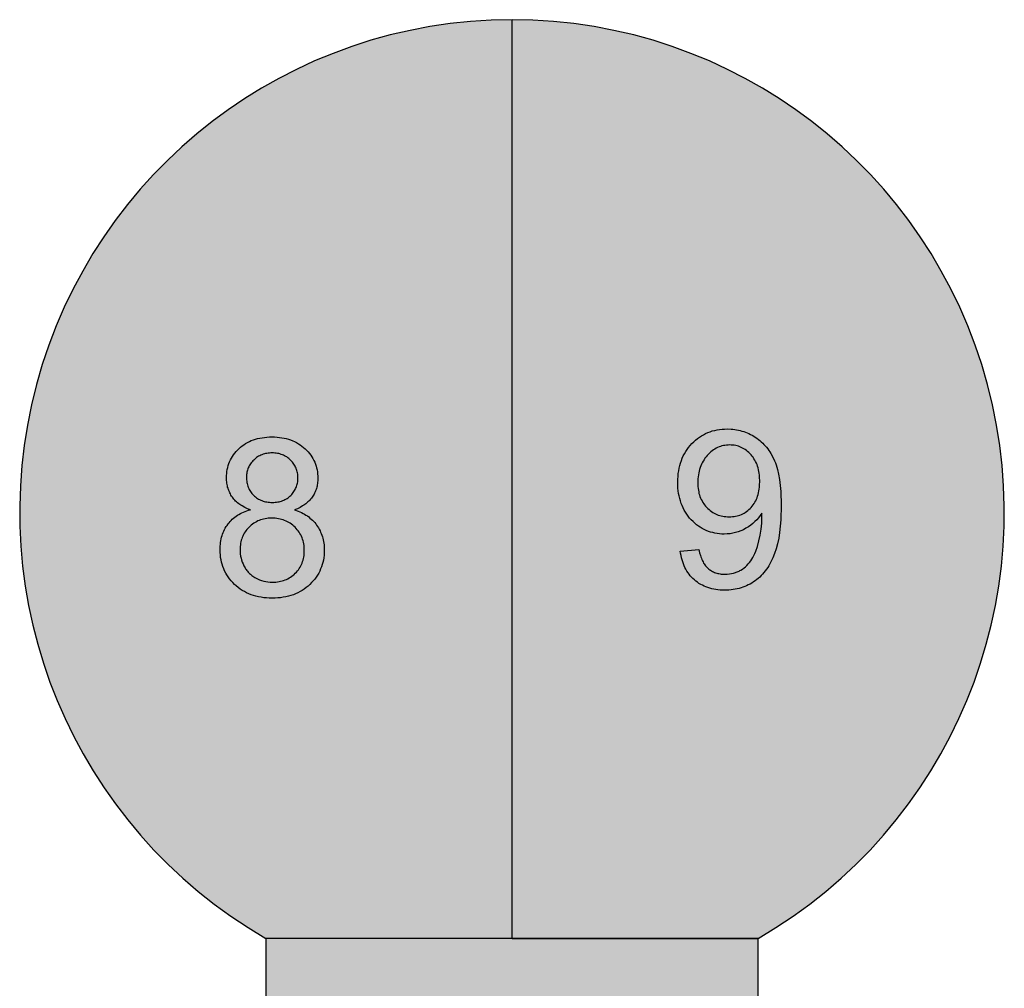
# Model space of a CAD drawing. Units: millimetres. Extents: x -900 to 900, y -3000 to 1120.
# Drawn here: x -600 to 600, y -61 to 1120 of the extents above; entities that cross this region are included whole.
import ezdxf

# ---------------------------------------------------------------- set-up
doc = ezdxf.new("R2010")
doc.units = ezdxf.units.MM

msp = doc.modelspace()

# ---------------------------------------------------------------- hatches: boundary and pattern name
h = msp.add_hatch(color=43)
h.dxf.hatch_style = 1
h.paths.add_polyline_path([(0, 1119.6, 0.767327), (-300, 0), (0, 0)])
h.paths.add_polyline_path([(-251, 595.7), (-247.5, 591.8), (-244.5, 587.8), (-242, 583.6), (-240, 579.2), (-238.4, 574.6), (-237.3, 569.8), (-236.7, 564.8), (-236.6, 560.9), (-236.7, 556.9), (-237.2, 553.6), (-237.8, 550.6), (-238.8, 546.9), (-240.5, 542.7), (-242.4, 539.5), (-244.5, 536.4), (-247, 533.5), (-249.3, 531.3), (-251.8, 529.3), (-254.7, 527.3), (-258.3, 525.3), (-261.5, 523.7), (-265, 522.3), (-259.8, 520.5), (-255.7, 518.5), (-252, 516.5), (-248.5, 514.2), (-245.4, 511.7), (-242.5, 509), (-239.8, 506.1), (-237.5, 502.9), (-235.4, 499.5), (-233.6, 496.1), (-232, 492.4), (-230.8, 488.6), (-229.9, 484.7), (-229.2, 480.6), (-229, 477.3), (-228.8, 473), (-228.9, 468.4), (-229.6, 462.5), (-230.8, 456.9), (-232.6, 451.5), (-234.9, 446.4), (-237.8, 441.5), (-241.2, 436.9), (-245.2, 432.5), (-249.6, 428.4), (-254.4, 424.8), (-259.6, 421.8), (-265, 419.3), (-269.4, 417.9), (-272.4, 417), (-275.5, 416.3), (-278.7, 415.7), (-282, 415.2), (-285.3, 414.9), (-288.7, 414.7), (-292.3, 414.6), (-295.8, 414.7), (-299.2, 414.9), (-302.6, 415.2), (-305.8, 415.7), (-309, 416.3), (-312.1, 417), (-316.6, 418.3), (-322.2, 420.5), (-327.6, 423.3), (-332.5, 426.6), (-336, 429.5), (-339.4, 432.5), (-343.3, 437), (-346.7, 441.7), (-349.6, 446.6), (-351.9, 451.8), (-353.7, 457.2), (-354.9, 463), (-355.6, 468.9), (-355.7, 473.6), (-355.5, 479.1), (-355, 483.7), (-354.2, 487.9), (-353, 491.8), (-351.6, 495.6), (-349.9, 499.3), (-347.9, 502.6), (-345.6, 505.9), (-343, 508.8), (-340.1, 511.6), (-337.1, 514), (-333.7, 516.3), (-330.1, 518.2), (-326.3, 520), (-322.2, 521.4), (-318.9, 522.3), (-322.5, 523.7), (-325.8, 525.3), (-329.5, 527.4), (-332.5, 529.3), (-335, 531.3), (-337.3, 533.5), (-339.9, 536.4), (-342.5, 540.2), (-344.6, 544.3), (-345.9, 547.9), (-346.8, 550.9), (-347.4, 554), (-347.8, 557.5), (-348, 562.7), (-347.6, 568), (-346.8, 572.8), (-345.5, 577.5), (-343.7, 582), (-341.5, 586.2), (-338.7, 590.3), (-335.6, 594.1), (-331.8, 597.8), (-327.9, 601), (-323.5, 603.8), (-318.9, 606.1), (-314, 608), (-308.7, 609.5), (-303.1, 610.5), (-297.2, 611.1), (-292.6, 611.1), (-289.5, 611.1), (-284.9, 610.8), (-279.2, 610), (-273.7, 608.8), (-268.5, 607.1), (-263.7, 604.9), (-259.2, 602.3), (-254.9, 599.2)], flags=16)
h.paths.add_polyline_path([(-261, 563.4), (-260.9, 560.2), (-261.2, 556.4), (-262.1, 552.1), (-263.6, 548.1), (-265.7, 544.4), (-268.5, 541), (-271.8, 537.9), (-275.4, 535.3), (-279.5, 533.4), (-283.1, 532.3), (-286.2, 531.7), (-289.4, 531.4), (-292.9, 531.3), (-296.3, 531.5), (-299.6, 532), (-302.6, 532.7), (-306.3, 534), (-310.2, 536.1), (-313.8, 538.9), (-317, 542.2), (-319.6, 545.9), (-321.5, 549.8), (-322.6, 553.5), (-323.2, 556.5), (-323.6, 559.8), (-323.6, 563.8), (-323.1, 568.1), (-322, 572.2), (-320.2, 576), (-317.9, 579.6), (-315.3, 582.5), (-312.5, 585.1), (-308.8, 587.6), (-304.8, 589.5), (-301.1, 590.6), (-298, 591.3), (-294.8, 591.6), (-291.4, 591.7), (-288.1, 591.5), (-285, 591), (-281.3, 590), (-277.1, 588.2), (-273.3, 585.9), (-270.4, 583.4), (-268.2, 581.1), (-265.9, 578.1), (-263.7, 574.3), (-262.1, 570.1), (-261.3, 566.5)], flags=0)
h.paths.add_polyline_path([(-268, 504.2), (-265.1, 501.7), (-262.3, 498.9), (-260, 495.8), (-257.9, 492.6), (-256.3, 489.2), (-254.9, 485.7), (-254, 481.9), (-253.4, 477.9), (-253.1, 473.8), (-253.2, 469.6), (-253.6, 465.7), (-254.4, 461.9), (-255.5, 458.3), (-256.9, 454.9), (-258.7, 451.6), (-260.9, 448.6), (-263.3, 445.7), (-266.1, 443.1), (-269.1, 440.8), (-272.3, 438.8), (-275.6, 437.2), (-279.2, 435.9), (-282.9, 435), (-286.9, 434.4), (-291.1, 434.1), (-296.1, 434.3), (-301.3, 435.1), (-306.4, 436.5), (-311.1, 438.6), (-314.8, 440.7), (-318, 443), (-320.8, 445.6), (-323.3, 448.4), (-325.5, 451.6), (-327.4, 455.3), (-329.2, 459.9), (-330.6, 464.8), (-331.3, 469.8), (-331.4, 474.5), (-331.2, 478.6), (-330.6, 482.4), (-329.6, 486.1), (-328.4, 489.6), (-326.8, 492.9), (-324.8, 496), (-322.5, 499), (-319.9, 501.8), (-317, 504.3), (-314, 506.5), (-310.7, 508.3), (-307.3, 509.8), (-303.7, 510.9), (-299.9, 511.6), (-296, 512.1), (-291.8, 512.2), (-287.6, 511.9), (-283.6, 511.3), (-279.8, 510.3), (-276.2, 509), (-272.8, 507.4), (-269.6, 505.4), (-266.5, 503), (-263.7, 500.3), (-261.1, 497.4), (-258.9, 494.3), (-257.1, 491), (-255.6, 487.5), (-254.4, 483.8), (-253.6, 480), (-253.2, 475.9), (-253.1, 471.7), (-253.4, 467.6), (-253.9, 463.7), (-254.9, 460), (-256.2, 456.5), (-257.8, 453.2), (-259.8, 450.1), (-262.1, 447.1), (-264.7, 444.3), (-267.6, 441.9), (-270.7, 439.7), (-273.9, 438), (-277.4, 436.5), (-281, 435.4), (-284.9, 434.6), (-288.9, 434.2), (-293.6, 434.1), (-298.8, 434.6), (-303.9, 435.7), (-308.9, 437.5), (-313.6, 439.9), (-317, 442.2), (-319.9, 444.7), (-322.5, 447.4), (-324.8, 450.6), (-326.4, 453.4), (-328.4, 457.5), (-330, 462.4), (-331, 467.3), (-331.4, 472.2), (-331.4, 476.6), (-330.9, 480.5), (-330.2, 484.3), (-329.1, 487.8), (-327.6, 491.2), (-325.8, 494.5), (-323.7, 497.6), (-321.2, 500.4), (-318.5, 503.1), (-315.5, 505.4), (-312.4, 507.4), (-309.1, 509.1), (-305.5, 510.4), (-301.9, 511.3), (-298, 511.9), (-293.9, 512.2), (-289.7, 512.1), (-285.6, 511.6), (-281.7, 510.9), (-278, 509.7), (-274.5, 508.2), (-271.2, 506.4)], flags=0)
h = msp.add_hatch(color=253)
h.dxf.hatch_style = 1
h.paths.add_polyline_path([(0, 1119.6), (0, 0), (300, 0, 0.767327)])
h.paths.add_polyline_path([(245.5, 618.8), (251.4, 620.1), (256, 620.6), (259.1, 620.8), (262.3, 620.9), (267.9, 620.7), (272.6, 620.1), (277, 619.2), (281.3, 618.1), (285.5, 616.6), (289.6, 614.7), (293.6, 612.6), (297.5, 610.1), (301.2, 607.4), (304.7, 604.4), (307.9, 601.2), (310.9, 597.6), (313.7, 593.8), (315.6, 590.8), (317.9, 586.5), (320.5, 580.9), (321.9, 577), (323.6, 571.6), (324.9, 565.6), (326.1, 559.1), (327, 552), (327.6, 544.5), (328.1, 527.8), (327.6, 510.3), (327, 502.3), (326.1, 494.7), (325, 487.6), (323.6, 480.9), (322, 474.8), (320.1, 469.1), (318, 463.8), (315.6, 458.8), (313.7, 455.3), (310.9, 450.8), (307.8, 446.8), (304.6, 443), (301, 439.6), (297.3, 436.5), (293.2, 433.7), (289.1, 431.3), (284.8, 429.3), (280.2, 427.6), (275.6, 426.2), (270.7, 425.2), (265.5, 424.6), (259.2, 424.4), (255, 424.4), (249.7, 424.9), (244.6, 425.8), (239.8, 427.1), (235.3, 428.7), (231, 430.8), (226.9, 433.2), (223.2, 436.1), (219.7, 439.3), (216.5, 442.8), (213.8, 446.7), (211.3, 450.8), (209.3, 455.3), (207.6, 460.1), (206.2, 465.2), (205.5, 469.3), (205.1, 472.1), (227.9, 473.9), (228.7, 470.1), (229.7, 466.5), (230.2, 464.9), (230.8, 463.3), (231.4, 461.7), (232.1, 460.3), (232.8, 458.9), (233.5, 457.5), (234.3, 456.3), (235.2, 455.1), (236, 454), (236.9, 452.9), (237.9, 451.9), (238.9, 451), (239.9, 450.1), (241, 449.3), (242.1, 448.6), (243.2, 447.9), (244.4, 447.2), (245.6, 446.6), (246.9, 446.1), (248.2, 445.6), (249.5, 445.2), (250.8, 444.9), (252.2, 444.6), (253.6, 444.3), (255.1, 444.1), (256.6, 444), (258.1, 443.9), (259.7, 443.9), (262.4, 443.9), (265, 444.2), (267.5, 444.6), (269.9, 445.1), (271.1, 445.4), (272.3, 445.8), (273.4, 446.2), (274.6, 446.7), (275.7, 447.2), (276.7, 447.7), (277.8, 448.2), (278.8, 448.8), (280.9, 450.1), (282.8, 451.5), (284.6, 453), (286.3, 454.6), (288, 456.4), (289.5, 458.2), (290.9, 460.1), (292.3, 462.1), (293.5, 464.3), (294.8, 466.6), (295.9, 469.2), (297, 471.9), (299.1, 477.8), (301, 484.5), (302.5, 491.6), (303.6, 498.8), (304.3, 506.1), (304.5, 513.4), (304.4, 518.1), (302.5, 515.3), (300.5, 512.7), (298.4, 510.2), (296, 507.9), (293.6, 505.6), (290.9, 503.6), (288.1, 501.6), (285.1, 499.8), (282.1, 498.1), (278.9, 496.7), (275.7, 495.5), (272.4, 494.5), (269.1, 493.8), (265.7, 493.2), (262.2, 492.9), (258.7, 492.8), (254.3, 492.9), (248.6, 493.6), (243.2, 494.8), (238, 496.5), (233.1, 498.8), (228.3, 501.7), (223.8, 505.1), (219.5, 509), (215.5, 513.4), (212.1, 518.2), (209.1, 523.3), (206.7, 528.8), (205.2, 533.1), (204.4, 536.1), (203.7, 539.2), (203.1, 542.3), (202.7, 545.6), (202.3, 548.9), (202.1, 552.3), (202.1, 555.8), (202.2, 559.5), (202.4, 563), (202.7, 566.4), (203.2, 569.8), (203.8, 573), (204.5, 576.2), (205.4, 579.3), (206.4, 582.3), (208.1, 586.6), (210.9, 592.1), (214.3, 597.2), (217.2, 600.7), (220.3, 604.1), (224.8, 608.2), (229.6, 611.7), (234.6, 614.6), (240, 617)], flags=16)
h.paths.add_polyline_path([(254.9, 599.9), (258.6, 600.8), (262.3, 601.3), (266.2, 601.4), (270, 601.1), (273.6, 600.5), (277, 599.4), (280.3, 598), (283.4, 596.3), (286.4, 594.1), (289.3, 591.6), (292, 588.7), (294.4, 585.5), (296.5, 582.1), (298.2, 578.4), (299.7, 574.4), (300.7, 570.1), (301.5, 565.7), (301.8, 562.1), (302, 557.1), (301.8, 551.2), (301.2, 546.4), (300.3, 542), (299, 537.9), (297.5, 534.2), (295.6, 530.7), (293.4, 527.5), (290.8, 524.5), (288.1, 521.9), (285.1, 519.7), (282, 517.8), (278.7, 516.3), (275.2, 515.1), (271.5, 514.3), (267.7, 513.8), (263.6, 513.7), (259.6, 514), (255.9, 514.6), (252.2, 515.6), (248.8, 517), (245.5, 518.7), (242.4, 520.8), (239.4, 523.2), (236.6, 526), (234.1, 529), (232, 532.3), (230.2, 535.7), (228.8, 539.4), (227.6, 543.3), (226.9, 547.4), (226.4, 551.7), (226.4, 556.4), (226.6, 561.4), (227.3, 566.1), (228.3, 570.6), (229.6, 574.8), (231.3, 578.8), (233.4, 582.5), (235.8, 586.1), (238.6, 589.3), (241.6, 592.2), (244.7, 594.8), (248, 596.9), (251.4, 598.6)], flags=0)
h = msp.add_hatch(color=7)
h.dxf.hatch_style = 1
h.paths.add_polyline_path([(-246.8, 590.8), (-248.4, 592.8), (-250.1, 594.7), (-252, 596.5), (-254, 598.3), (-256, 599.9), (-258.1, 601.5), (-260.3, 602.9), (-262.6, 604.2), (-264.9, 605.4), (-267.3, 606.5), (-269.8, 607.5), (-272.4, 608.3), (-275.1, 609.1), (-277.8, 609.7), (-280.6, 610.2), (-283.5, 610.6), (-286.4, 610.9), (-289.5, 611.1), (-292.6, 611.1), (-295.7, 611.1), (-298.7, 610.9), (-301.7, 610.6), (-304.5, 610.2), (-307.3, 609.7), (-310, 609.1), (-312.6, 608.4), (-315.2, 607.6), (-317.7, 606.6), (-320.1, 605.6), (-322.4, 604.4), (-324.6, 603.1), (-326.8, 601.7), (-328.9, 600.2), (-330.9, 598.6), (-332.8, 596.8), (-334.6, 595), (-336.3, 593.2), (-337.9, 591.2), (-339.4, 589.3), (-340.8, 587.3), (-342, 585.2), (-343.1, 583.1), (-344.1, 580.9), (-345, 578.6), (-345.8, 576.4), (-346.4, 574), (-347, 571.6), (-347.4, 569.2), (-347.7, 566.7), (-347.9, 564.2), (-347.9, 561.6), (-347.8, 558.1), (-347.7, 556.5), (-347.5, 554.8), (-347.2, 553.2), (-346.9, 551.7), (-346.6, 550.1), (-346.1, 548.6), (-345.7, 547.2), (-345.1, 545.7), (-344.5, 544.3), (-343.9, 542.9), (-343.2, 541.6), (-342.5, 540.2), (-341.7, 538.9), (-340.8, 537.7), (-339.9, 536.4), (-338.9, 535.3), (-337.9, 534.1), (-336.8, 533), (-335.6, 531.9), (-334.4, 530.8), (-333.1, 529.8), (-331.8, 528.9), (-330.4, 527.9), (-328.9, 527), (-325.8, 525.3), (-322.5, 523.7), (-318.9, 522.3), (-321.1, 521.7), (-323.2, 521.1), (-325.2, 520.3), (-327.2, 519.5), (-329.2, 518.7), (-331, 517.7), (-332.8, 516.8), (-334.5, 515.7), (-336.2, 514.6), (-337.8, 513.4), (-339.4, 512.2), (-340.9, 510.9), (-342.3, 509.5), (-343.6, 508.1), (-344.9, 506.6), (-346.1, 505.1), (-347.3, 503.4), (-348.4, 501.8), (-349.4, 500.1), (-350.3, 498.3), (-351.2, 496.5), (-352, 494.7), (-352.7, 492.8), (-353.3, 490.9), (-353.9, 488.9), (-354.4, 486.8), (-354.8, 484.7), (-355.1, 482.6), (-355.4, 480.4), (-355.6, 478.2), (-355.7, 473.6), (-355.6, 470.5), (-355.4, 467.4), (-355.1, 464.4), (-354.6, 461.5), (-354, 458.7), (-353.3, 455.9), (-352.4, 453.1), (-351.3, 450.5), (-350.2, 447.9), (-348.9, 445.3), (-347.5, 442.9), (-345.9, 440.5), (-344.2, 438.1), (-342.3, 435.9), (-340.4, 433.7), (-338.2, 431.5), (-336, 429.5), (-333.7, 427.6), (-331.3, 425.8), (-328.8, 424.1), (-326.2, 422.6), (-323.6, 421.2), (-320.8, 420), (-318, 418.9), (-315.1, 417.9), (-312.1, 417), (-309, 416.3), (-305.8, 415.7), (-302.6, 415.2), (-299.2, 414.9), (-295.8, 414.7), (-292.3, 414.6), (-288.7, 414.7), (-285.3, 414.9), (-282, 415.2), (-278.7, 415.7), (-275.5, 416.3), (-272.4, 417), (-269.4, 417.9), (-266.5, 418.8), (-263.7, 420), (-260.9, 421.2), (-258.3, 422.6), (-255.7, 424.1), (-253.2, 425.7), (-250.8, 427.5), (-248.5, 429.4), (-246.3, 431.5), (-244.2, 433.6), (-242.2, 435.8), (-240.3, 438), (-238.6, 440.3), (-237.1, 442.7), (-235.6, 445.2), (-234.3, 447.7), (-233.2, 450.2), (-232.2, 452.9), (-231.3, 455.5), (-230.5, 458.3), (-229.9, 461.1), (-229.4, 464), (-229.1, 466.9), (-228.9, 469.9), (-228.8, 473), (-229, 477.3), (-229.1, 479.5), (-229.4, 481.6), (-229.7, 483.6), (-230.1, 485.6), (-230.6, 487.6), (-231.1, 489.6), (-231.7, 491.5), (-232.4, 493.3), (-233.2, 495.1), (-234, 496.9), (-234.9, 498.7), (-235.9, 500.4), (-236.9, 502.1), (-238.1, 503.7), (-239.2, 505.3), (-240.5, 506.8), (-241.8, 508.3), (-243.2, 509.7), (-244.6, 511), (-246.2, 512.3), (-247.8, 513.6), (-249.4, 514.8), (-251.1, 515.9), (-252.9, 517), (-254.7, 518), (-256.7, 519), (-258.6, 519.9), (-260.7, 520.8), (-265, 522.3), (-261.5, 523.7), (-258.3, 525.3), (-255.3, 527), (-253.8, 527.9), (-252.5, 528.8), (-251.2, 529.8), (-249.9, 530.8), (-248.7, 531.9), (-247.6, 532.9), (-246.5, 534.1), (-245.5, 535.2), (-244.5, 536.4), (-243.6, 537.6), (-242.8, 538.9), (-242, 540.1), (-241.3, 541.4), (-240.6, 542.8), (-239.9, 544.1), (-239.4, 545.5), (-238.8, 546.9), (-238.4, 548.4), (-238, 549.9), (-237.6, 551.3), (-237.3, 552.9), (-237.1, 554.4), (-236.9, 556), (-236.7, 557.6), (-236.6, 560.9), (-236.7, 563.5), (-236.9, 566), (-237.2, 568.5), (-237.6, 571), (-238.1, 573.4), (-238.8, 575.7), (-239.6, 578), (-240.5, 580.3), (-241.5, 582.5), (-242.6, 584.7), (-243.9, 586.8), (-245.3, 588.8)])
h.paths.add_polyline_path([(-260.9, 560.2), (-261.1, 557.1), (-261.6, 554.3), (-262.3, 551.5), (-263.3, 548.8), (-264.6, 546.3), (-266.2, 543.9), (-268, 541.5), (-270.1, 539.3), (-272.4, 537.4), (-274.8, 535.8), (-277.4, 534.3), (-280.2, 533.2), (-283.1, 532.3), (-286.2, 531.7), (-288.6, 531.5), (-290.3, 531.4), (-292, 531.3), (-293.8, 531.4), (-295.5, 531.5), (-297.1, 531.6), (-299.6, 532), (-302.6, 532.7), (-305.5, 533.8), (-308.3, 535), (-310.8, 536.6), (-313.2, 538.4), (-315.5, 540.5), (-317.4, 542.8), (-319.1, 545.2), (-320.6, 547.8), (-321.7, 550.6), (-322.6, 553.5), (-323.2, 556.5), (-323.5, 558.9), (-323.6, 560.6), (-323.6, 563.1), (-323.4, 566), (-322.9, 568.8), (-322.2, 571.5), (-321.1, 574.1), (-319.8, 576.6), (-318.3, 579), (-316.4, 581.3), (-314.2, 583.6), (-311.9, 585.5), (-309.4, 587.2), (-306.8, 588.6), (-304, 589.8), (-301.1, 590.6), (-298, 591.3), (-295.6, 591.5), (-294, 591.6), (-292.3, 591.6), (-290.6, 591.6), (-288.1, 591.5), (-285, 591), (-282, 590.2), (-279.2, 589.2), (-276.5, 587.9), (-273.9, 586.3), (-271.5, 584.4), (-269.3, 582.3), (-267.2, 579.9), (-265.5, 577.5), (-264, 574.9), (-262.8, 572.2), (-261.9, 569.4), (-261.3, 566.5), (-261, 563.4)], flags=16)
h.paths.add_polyline_path([(-282.7, 511.1), (-280.8, 510.6), (-278.9, 510), (-277.1, 509.4), (-275.4, 508.6), (-273.7, 507.8), (-272, 506.9), (-270.4, 505.9), (-268.8, 504.8), (-267.3, 503.6), (-265.8, 502.3), (-264.4, 501), (-263, 499.6), (-261.7, 498.1), (-260.6, 496.6), (-259.5, 495), (-258.4, 493.4), (-257.5, 491.8), (-256.7, 490.1), (-255.9, 488.3), (-255.3, 486.6), (-254.7, 484.7), (-254.2, 482.8), (-253.8, 480.9), (-253.5, 478.9), (-253.3, 476.9), (-253.2, 474.9), (-253.1, 472.7), (-253.2, 470.7), (-253.3, 468.6), (-253.5, 466.7), (-253.8, 464.7), (-254.2, 462.8), (-254.7, 461), (-255.2, 459.2), (-255.9, 457.4), (-256.6, 455.7), (-257.4, 454), (-258.3, 452.4), (-259.3, 450.9), (-260.3, 449.3), (-261.5, 447.9), (-262.7, 446.4), (-264.1, 445), (-265.4, 443.7), (-266.9, 442.5), (-268.4, 441.3), (-269.9, 440.3), (-271.5, 439.3), (-273.1, 438.4), (-274.8, 437.6), (-276.5, 436.9), (-278.3, 436.2), (-280.1, 435.7), (-282, 435.2), (-283.9, 434.8), (-285.9, 434.5), (-287.9, 434.3), (-290, 434.2), (-292.1, 434.1), (-294.8, 434.2), (-297.4, 434.5), (-300, 434.9), (-302.6, 435.4), (-305.1, 436.2), (-307.6, 437.1), (-310.1, 438.1), (-313, 439.6), (-315.3, 441), (-317.5, 442.6), (-319.4, 444.2), (-321.2, 446), (-322.9, 447.9), (-324.4, 450), (-325.8, 452.2), (-326.7, 454), (-327.8, 456.3), (-328.8, 458.7), (-329.6, 461.2), (-330.2, 463.6), (-330.8, 466), (-331.1, 468.5), (-331.3, 471), (-331.4, 473.5), (-331.4, 475.6), (-331.2, 477.6), (-331, 479.5), (-330.7, 481.5), (-330.4, 483.3), (-329.9, 485.2), (-329.3, 487), (-328.7, 488.7), (-328, 490.4), (-327.2, 492.1), (-326.3, 493.7), (-325.3, 495.3), (-324.2, 496.8), (-323.1, 498.3), (-321.9, 499.7), (-320.5, 501.1), (-319.2, 502.4), (-317.7, 503.7), (-316.2, 504.9), (-314.7, 505.9), (-313.2, 506.9), (-311.5, 507.8), (-309.9, 508.7), (-308.2, 509.4), (-306.4, 510), (-304.6, 510.6), (-302.8, 511.1), (-300.9, 511.5), (-298.9, 511.8), (-297, 512), (-294.9, 512.1), (-292.9, 512.1), (-290.7, 512.1), (-288.6, 512), (-286.6, 511.8), (-284.6, 511.4)], flags=16)
h.paths.add_polyline_path([(292.6, 613.1), (290.6, 614.2), (288.6, 615.2), (286.5, 616.1), (284.5, 616.9), (282.4, 617.7), (280.2, 618.3), (278.1, 618.9), (275.9, 619.5), (273.7, 619.9), (271.5, 620.2), (269.2, 620.5), (267, 620.7), (262.3, 620.9), (259.1, 620.8), (256, 620.6), (252.9, 620.2), (249.9, 619.8), (247, 619.1), (244.1, 618.4), (241.4, 617.5), (238.6, 616.4), (236, 615.2), (233.4, 613.9), (230.9, 612.4), (228.4, 610.8), (226, 609.1), (223.7, 607.2), (221.5, 605.2), (219.3, 603), (217.2, 600.7), (215.2, 598.4), (213.4, 595.9), (211.8, 593.4), (210.2, 590.7), (208.8, 588), (207.5, 585.2), (206.4, 582.3), (205.4, 579.3), (204.5, 576.2), (203.8, 573), (203.2, 569.8), (202.7, 566.4), (202.4, 563), (202.2, 559.5), (202.1, 555.8), (202.1, 552.3), (202.3, 548.9), (202.7, 545.6), (203.1, 542.3), (203.7, 539.2), (204.4, 536.1), (205.2, 533.1), (206.2, 530.2), (207.3, 527.4), (208.5, 524.7), (209.9, 522), (211.3, 519.5), (212.9, 517), (214.7, 514.6), (216.5, 512.3), (218.5, 510.1), (220.6, 508), (222.7, 506.1), (224.9, 504.2), (227.2, 502.5), (229.5, 501), (231.9, 499.5), (234.3, 498.3), (236.8, 497.1), (239.3, 496.1), (241.9, 495.2), (244.6, 494.5), (247.3, 493.9), (250.1, 493.4), (252.9, 493), (255.8, 492.8), (258.7, 492.8), (262.2, 492.9), (265.7, 493.2), (269.1, 493.8), (272.4, 494.5), (275.7, 495.5), (278.9, 496.7), (282.1, 498.1), (285.1, 499.8), (288.1, 501.6), (290.9, 503.6), (293.6, 505.6), (296, 507.9), (298.4, 510.2), (300.5, 512.7), (302.5, 515.3), (304.4, 518.1), (304.5, 513.4), (304.3, 506.1), (303.6, 498.8), (302.5, 491.6), (301, 484.5), (299.1, 477.8), (297, 471.9), (295.9, 469.2), (294.8, 466.6), (293.5, 464.3), (292.3, 462.1), (290.9, 460.1), (289.5, 458.2), (288, 456.4), (286.3, 454.6), (284.6, 453), (282.8, 451.5), (280.9, 450.1), (278.4, 448.6), (276.2, 447.4), (274, 446.4), (271.7, 445.6), (269.9, 445.1), (267.5, 444.6), (265, 444.2), (262.4, 443.9), (259.7, 443.9), (257.4, 443.9), (254.4, 444.2), (251.5, 444.7), (248.8, 445.4), (246.2, 446.4), (243.8, 447.5), (241.5, 448.9), (239.4, 450.5), (237.4, 452.4), (235.6, 454.5), (233.9, 456.9), (232.4, 459.5), (231.4, 461.7), (230.8, 463.3), (229.8, 465.8), (228.7, 470.1), (227.9, 473.9), (205.1, 472.1), (205.5, 469.3), (206, 466.6), (206.6, 463.9), (207.2, 461.4), (208, 458.9), (208.9, 456.5), (209.8, 454.2), (210.8, 451.9), (211.9, 449.8), (213.2, 447.7), (214.5, 445.7), (215.8, 443.8), (217.3, 441.9), (218.9, 440.2), (220.5, 438.5), (222.3, 436.9), (224.1, 435.4), (226, 434), (227.9, 432.6), (230, 431.4), (232, 430.3), (234.2, 429.3), (236.4, 428.3), (238.7, 427.5), (241, 426.8), (243.4, 426.1), (245.9, 425.6), (248.4, 425.2), (251, 424.8), (253.7, 424.6), (256.4, 424.4), (259.2, 424.4), (264.4, 424.6), (267, 424.8), (269.5, 425.1), (271.9, 425.5), (274.3, 426), (276.7, 426.6), (279.1, 427.2), (281.4, 428), (283.6, 428.8), (285.8, 429.8), (288, 430.8), (290.1, 431.9), (292.2, 433.1), (294.2, 434.4), (296.2, 435.8), (298.2, 437.3), (300.1, 438.8), (301.9, 440.4), (303.7, 442.2), (305.4, 443.9), (307, 445.8), (308.6, 447.8), (310.1, 449.8), (311.6, 451.9), (313, 454.1), (314.3, 456.4), (315.6, 458.8), (318, 463.8), (320.1, 469.1), (322, 474.8), (323.6, 480.9), (325, 487.6), (326.1, 494.7), (327, 502.3), (327.6, 510.3), (328.1, 527.8), (327.6, 544.5), (327, 552), (326.1, 559.1), (324.9, 565.6), (323.6, 571.6), (321.9, 577), (321, 579.6), (320, 582), (317.9, 586.5), (315.6, 590.8), (314.3, 592.8), (313, 594.8), (311.6, 596.7), (310.1, 598.5), (308.6, 600.3), (307.1, 602), (305.5, 603.6), (303.8, 605.2), (302.1, 606.7), (300.3, 608.1), (298.4, 609.5), (296.5, 610.8), (294.6, 612)])
h.paths.add_polyline_path([(274.4, 600.2), (276.1, 599.7), (277.8, 599.1), (279.4, 598.4), (281, 597.6), (282.6, 596.7), (284.2, 595.7), (285.7, 594.6), (287.1, 593.5), (288.5, 592.2), (289.9, 590.9), (291.3, 589.4), (292.6, 587.9), (293.8, 586.3), (294.9, 584.6), (296, 582.9), (296.9, 581.1), (297.8, 579.3), (298.6, 577.4), (299.3, 575.4), (299.9, 573.3), (300.5, 571.2), (300.9, 569), (301.3, 566.8), (301.6, 564.5), (301.8, 562.1), (302, 557.1), (301.8, 552.2), (301.6, 549.8), (301.3, 547.5), (301, 545.3), (300.5, 543.1), (300, 541), (299.4, 539), (298.7, 537), (297.9, 535.1), (297, 533.3), (296.1, 531.6), (295, 529.9), (293.9, 528.3), (292.7, 526.7), (291.5, 525.3), (290.1, 523.9), (288.8, 522.6), (287.3, 521.4), (285.9, 520.2), (284.3, 519.2), (282.8, 518.3), (281.2, 517.4), (279.5, 516.6), (277.8, 516), (276.1, 515.4), (274.3, 514.9), (272.4, 514.5), (270.6, 514.2), (268.6, 514), (266.7, 513.8), (264.6, 513.8), (262.6, 513.8), (260.6, 514), (258.7, 514.2), (256.8, 514.5), (255, 514.9), (253.1, 515.4), (251.4, 516), (249.6, 516.6), (248, 517.4), (246.3, 518.3), (244.7, 519.2), (243.2, 520.2), (241.6, 521.4), (240.2, 522.6), (238.7, 523.9), (237.3, 525.3), (236, 526.7), (234.8, 528.2), (233.6, 529.8), (232.5, 531.4), (231.6, 533.1), (230.7, 534.9), (229.9, 536.6), (229.1, 538.5), (228.5, 540.4), (227.9, 542.3), (227.5, 544.3), (227.1, 546.4), (226.8, 548.5), (226.6, 550.7), (226.4, 552.9), (226.4, 555.1), (226.4, 557.7), (226.6, 560.1), (226.8, 562.6), (227.1, 564.9), (227.5, 567.2), (228, 569.4), (228.6, 571.6), (229.3, 573.7), (230, 575.8), (230.9, 577.8), (231.8, 579.7), (232.9, 581.6), (234, 583.4), (235.2, 585.2), (236.5, 586.9), (237.9, 588.5), (239.4, 590.1), (240.9, 591.5), (242.4, 592.9), (244, 594.1), (245.6, 595.3), (247.2, 596.3), (248.8, 597.3), (250.5, 598.2), (252.3, 598.9), (254, 599.6), (255.8, 600.1), (257.7, 600.6), (259.5, 600.9), (261.4, 601.2), (263.3, 601.3), (265.3, 601.4), (267.2, 601.3), (269, 601.2), (270.9, 601), (272.7, 600.6)], flags=16)
h = msp.add_hatch(color=253)
h.dxf.hatch_style = 1
h.paths.add_polyline_path([(301.6, 564.5), (301.3, 566.8), (300.9, 569), (300.5, 571.2), (299.9, 573.3), (299.3, 575.4), (298.6, 577.4), (297.8, 579.3), (296.9, 581.1), (296, 582.9), (294.9, 584.6), (293.8, 586.3), (292.6, 587.9), (291.3, 589.4), (289.9, 590.9), (288.5, 592.2), (287.1, 593.5), (285.7, 594.6), (284.2, 595.7), (282.6, 596.7), (281, 597.6), (279.4, 598.4), (277.8, 599.1), (276.1, 599.7), (274.4, 600.2), (272.7, 600.6), (270.9, 601), (269, 601.2), (267.2, 601.3), (265.3, 601.4), (263.3, 601.3), (261.4, 601.2), (259.5, 600.9), (257.7, 600.6), (255.8, 600.1), (254, 599.6), (252.3, 598.9), (250.5, 598.2), (248.8, 597.3), (247.2, 596.3), (245.6, 595.3), (244, 594.1), (242.4, 592.9), (240.9, 591.5), (239.4, 590.1), (237.9, 588.5), (236.5, 586.9), (235.2, 585.2), (234, 583.4), (232.9, 581.6), (231.8, 579.7), (230.9, 577.8), (230, 575.8), (229.3, 573.7), (228.6, 571.6), (228, 569.4), (227.5, 567.2), (227.1, 564.9), (226.8, 562.6), (226.6, 560.1), (226.4, 557.7), (226.4, 555.1), (226.4, 552.9), (226.6, 550.7), (226.8, 548.5), (227.1, 546.4), (227.5, 544.3), (227.9, 542.3), (228.5, 540.4), (229.1, 538.5), (229.9, 536.6), (230.7, 534.9), (231.6, 533.1), (232.5, 531.4), (233.6, 529.8), (234.8, 528.2), (236, 526.7), (237.3, 525.3), (238.7, 523.9), (240.2, 522.6), (241.6, 521.4), (243.2, 520.2), (244.7, 519.2), (246.3, 518.3), (248, 517.4), (249.6, 516.6), (251.4, 516), (253.1, 515.4), (255, 514.9), (256.8, 514.5), (258.7, 514.2), (260.6, 514), (262.6, 513.8), (264.6, 513.8), (266.7, 513.8), (268.6, 514), (270.6, 514.2), (272.4, 514.5), (274.3, 514.9), (276.1, 515.4), (277.8, 516), (279.5, 516.6), (281.2, 517.4), (282.8, 518.3), (284.3, 519.2), (285.9, 520.2), (287.3, 521.4), (288.8, 522.6), (290.1, 523.9), (291.5, 525.3), (292.7, 526.7), (293.9, 528.3), (295, 529.9), (296.1, 531.6), (297, 533.3), (297.9, 535.1), (298.7, 537), (299.4, 539), (300, 541), (300.5, 543.1), (301, 545.3), (301.3, 547.5), (301.6, 549.8), (301.8, 552.2), (302, 557.1), (301.8, 562.1)])
h = msp.add_hatch(color=43)
h.dxf.hatch_style = 1
h.paths.add_polyline_path([(-261.5, 555), (-261.2, 556.4), (-261, 557.9), (-260.9, 559.4), (-260.9, 561), (-260.9, 562.6), (-261.1, 564.1), (-261.2, 565.7), (-261.5, 567.2), (-261.8, 568.7), (-262.2, 570.1), (-262.6, 571.5), (-263.1, 572.9), (-263.7, 574.3), (-264.4, 575.6), (-265.1, 576.9), (-265.9, 578.1), (-266.8, 579.3), (-267.7, 580.5), (-268.7, 581.7), (-269.8, 582.8), (-271, 583.9), (-272.1, 584.9), (-273.3, 585.8), (-274.6, 586.7), (-275.8, 587.5), (-277.2, 588.2), (-278.5, 588.8), (-279.9, 589.4), (-281.3, 589.9), (-282.8, 590.4), (-284.3, 590.8), (-285.8, 591.1), (-287.4, 591.3), (-289, 591.5), (-290.6, 591.6), (-292.3, 591.6), (-294, 591.6), (-295.6, 591.5), (-297.2, 591.3), (-298.8, 591.1), (-300.3, 590.8), (-301.8, 590.4), (-303.3, 590), (-304.7, 589.5), (-306.1, 588.9), (-307.5, 588.3), (-308.8, 587.6), (-310, 586.8), (-311.3, 585.9), (-312.5, 585), (-313.6, 584), (-314.8, 583), (-315.8, 581.9), (-316.8, 580.8), (-317.8, 579.6), (-318.6, 578.5), (-319.4, 577.3), (-320.2, 576), (-320.8, 574.8), (-321.4, 573.5), (-321.9, 572.2), (-322.4, 570.8), (-322.8, 569.5), (-323.1, 568.1), (-323.3, 566.7), (-323.5, 565.2), (-323.6, 563.8), (-323.6, 562.3), (-323.6, 560.6), (-323.5, 558.9), (-323.3, 557.3), (-323.1, 555.8), (-322.8, 554.2), (-322.4, 552.8), (-321.9, 551.3), (-321.4, 549.9), (-320.9, 548.5), (-320.2, 547.2), (-319.5, 545.9), (-318.7, 544.6), (-317.9, 543.4), (-316.9, 542.2), (-316, 541.1), (-314.9, 540), (-313.8, 538.9), (-312.6, 538), (-311.4, 537.1), (-310.2, 536.2), (-308.9, 535.4), (-307.6, 534.7), (-306.2, 534.1), (-304.8, 533.5), (-303.4, 533), (-301.9, 532.6), (-300.3, 532.2), (-298.8, 531.9), (-297.1, 531.6), (-295.5, 531.5), (-293.8, 531.4), (-292, 531.3), (-290.3, 531.4), (-288.6, 531.5), (-287, 531.6), (-285.4, 531.9), (-283.9, 532.2), (-282.4, 532.6), (-280.9, 533), (-279.5, 533.5), (-278.1, 534.1), (-276.8, 534.7), (-275.5, 535.4), (-274.2, 536.2), (-273, 537), (-271.8, 537.9), (-270.7, 538.9), (-269.6, 539.9), (-268.5, 541), (-267.5, 542.1), (-266.6, 543.3), (-265.8, 544.5), (-265, 545.7), (-264.3, 546.9), (-263.7, 548.2), (-263.1, 549.5), (-262.6, 550.8), (-262.1, 552.2), (-261.8, 553.6)])
h.paths.add_polyline_path([(-254.7, 484.7), (-255.3, 486.6), (-255.9, 488.3), (-256.7, 490.1), (-257.5, 491.8), (-258.4, 493.4), (-259.5, 495), (-260.6, 496.6), (-261.7, 498.1), (-263, 499.6), (-264.4, 501), (-265.8, 502.3), (-267.3, 503.6), (-268.8, 504.8), (-270.4, 505.9), (-272, 506.9), (-273.7, 507.8), (-275.4, 508.6), (-277.1, 509.4), (-278.9, 510), (-280.8, 510.6), (-282.7, 511.1), (-284.6, 511.4), (-286.6, 511.8), (-288.6, 512), (-290.7, 512.1), (-292.9, 512.1), (-294.9, 512.1), (-297, 512), (-298.9, 511.8), (-300.9, 511.5), (-302.8, 511.1), (-304.6, 510.6), (-306.4, 510), (-308.2, 509.4), (-309.9, 508.7), (-311.5, 507.8), (-313.2, 506.9), (-314.7, 505.9), (-316.2, 504.9), (-317.7, 503.7), (-319.2, 502.4), (-320.5, 501.1), (-321.9, 499.7), (-323.1, 498.3), (-324.2, 496.8), (-325.3, 495.3), (-326.3, 493.7), (-327.2, 492.1), (-328, 490.4), (-328.7, 488.7), (-329.3, 487), (-329.9, 485.2), (-330.4, 483.3), (-330.7, 481.5), (-331, 479.5), (-331.2, 477.6), (-331.4, 475.6), (-331.4, 473.5), (-331.3, 471), (-331.1, 468.5), (-330.8, 466), (-330.2, 463.6), (-329.6, 461.2), (-328.8, 458.7), (-327.8, 456.3), (-326.7, 454), (-326.1, 452.8), (-325.4, 451.7), (-324.8, 450.6), (-324, 449.5), (-323.3, 448.5), (-322.5, 447.5), (-321.7, 446.5), (-320.8, 445.6), (-319.9, 444.7), (-318.9, 443.8), (-318, 443), (-316.9, 442.2), (-315.9, 441.4), (-314.8, 440.7), (-313.6, 440), (-312.5, 439.3), (-310.1, 438.1), (-307.6, 437.1), (-305.1, 436.2), (-302.6, 435.4), (-300, 434.9), (-297.4, 434.5), (-294.8, 434.2), (-292.1, 434.1), (-290, 434.2), (-287.9, 434.3), (-285.9, 434.5), (-283.9, 434.8), (-282, 435.2), (-280.1, 435.7), (-278.3, 436.2), (-276.5, 436.9), (-274.8, 437.6), (-273.1, 438.4), (-271.5, 439.3), (-269.9, 440.3), (-268.4, 441.3), (-266.9, 442.5), (-265.4, 443.7), (-264.1, 445), (-262.7, 446.4), (-261.5, 447.9), (-260.3, 449.3), (-259.3, 450.9), (-258.3, 452.4), (-257.4, 454), (-256.6, 455.7), (-255.9, 457.4), (-255.2, 459.2), (-254.7, 461), (-254.2, 462.8), (-253.8, 464.7), (-253.5, 466.7), (-253.3, 468.6), (-253.2, 470.7), (-253.1, 472.7), (-253.2, 474.9), (-253.3, 476.9), (-253.5, 478.9), (-253.8, 480.9), (-254.2, 482.8)])
h = msp.add_hatch(color=94)
h.dxf.hatch_style = 1
h.paths.add_polyline_path([(300, 0), (-300, 0), (-300, -600), (300, -600)])
h.paths.add_polyline_path([(46.1, -282.3), (38.6, -298.8), (32.2, -315.6), (26.8, -332.6), (23.5, -345), (21, -357.9), (19, -371.4), (17.7, -385.5), (-6.6, -385.5), (-6.4, -379.6), (-5.9, -373.5), (-4.2, -360.4), (-1.4, -346.1), (2.3, -330.6), (7, -314.7), (12.7, -299.1), (19.3, -283.7), (26.8, -268.7), (34.8, -254.3), (43.2, -241.2), (51.8, -229.2), (60.6, -218.4), (-33.6, -218.4), (-33.6, -195.6), (90.9, -195.6), (90.9, -214), (86.3, -219.1), (81.8, -224.6), (72.7, -236.8), (63.6, -250.6), (54.6, -266)], flags=16)

# ---------------------------------------------------------------- linework, layer by layer
msp.add_line((0, 0), (0, 1119.6))
msp.add_line((0, 0), (0, 1119.6))
for points in [[(205.1, 472.1), (227.9, 473.9), (228.7, 470.1), (229.7, 466.5), (230.2, 464.9), (230.8, 463.3), (231.4, 461.7), (232.1, 460.3), (232.8, 458.9), (233.5, 457.5), (234.3, 456.3), (235.2, 455.1), (236, 454), (236.9, 452.9), (237.9, 451.9), (238.9, 451), (239.9, 450.1), (241, 449.3), (242.1, 448.6), (243.2, 447.9), (244.4, 447.2), (245.6, 446.6), (246.9, 446.1), (248.2, 445.6), (249.5, 445.2), (250.8, 444.9), (252.2, 444.6), (253.6, 444.3), (255.1, 444.1), (256.6, 444), (258.1, 443.9), (259.7, 443.9), (262.4, 443.9), (265, 444.2), (267.5, 444.6), (269.9, 445.1), (271.1, 445.4), (272.3, 445.8), (273.4, 446.2), (274.6, 446.7), (275.7, 447.2), (276.7, 447.7), (277.8, 448.2), (278.8, 448.8), (280.9, 450.1), (282.8, 451.5), (284.6, 453), (286.3, 454.6), (288, 456.4), (289.5, 458.2), (290.9, 460.1), (292.3, 462.1), (293.5, 464.3), (294.8, 466.6), (295.9, 469.2), (297, 471.9), (299.1, 477.8), (301, 484.5), (302.5, 491.6), (303.6, 498.8), (304.3, 506.1), (304.5, 513.4), (304.4, 518.1), (302.5, 515.3), (300.5, 512.7), (298.4, 510.2), (296, 507.9), (293.6, 505.6), (290.9, 503.6), (288.1, 501.6), (285.1, 499.8), (282.1, 498.1), (278.9, 496.7), (275.7, 495.5), (272.4, 494.5), (269.1, 493.8), (265.7, 493.2), (262.2, 492.9), (258.7, 492.8), (255.8, 492.8), (252.9, 493), (250.1, 493.4), (247.3, 493.9), (244.6, 494.5), (241.9, 495.2), (239.3, 496.1), (236.8, 497.1), (234.3, 498.3), (231.9, 499.5), (229.5, 501), (227.2, 502.5), (224.9, 504.2), (222.7, 506.1), (220.6, 508), (218.5, 510.1), (216.5, 512.3), (214.7, 514.6), (212.9, 517), (211.3, 519.5), (209.9, 522), (208.5, 524.7), (207.3, 527.4), (206.2, 530.2), (205.2, 533.1), (204.4, 536.1), (203.7, 539.2), (203.1, 542.3), (202.7, 545.6), (202.3, 548.9), (202.1, 552.3), (202.1, 555.8), (202.2, 559.5), (202.4, 563), (202.7, 566.4), (203.2, 569.8), (203.8, 573), (204.5, 576.2), (205.4, 579.3), (206.4, 582.3), (207.5, 585.2), (208.8, 588), (210.2, 590.7), (211.8, 593.4), (213.4, 595.9), (215.2, 598.4), (217.2, 600.7), (219.3, 603), (221.5, 605.2), (223.7, 607.2), (226, 609.1), (228.4, 610.8), (230.9, 612.4), (233.4, 613.9), (236, 615.2), (238.6, 616.4), (241.4, 617.5), (244.1, 618.4), (247, 619.1), (249.9, 619.8), (252.9, 620.2), (256, 620.6), (259.1, 620.8), (262.3, 620.9), (267, 620.7), (269.2, 620.5), (271.5, 620.2), (273.7, 619.9), (275.9, 619.5), (278.1, 618.9), (280.2, 618.3), (282.4, 617.7), (284.5, 616.9), (286.5, 616.1), (288.6, 615.2), (290.6, 614.2), (292.6, 613.1), (294.6, 612), (296.5, 610.8), (298.4, 609.5), (300.3, 608.1), (302.1, 606.7), (303.8, 605.2), (305.5, 603.6), (307.1, 602), (308.6, 600.3), (310.1, 598.5), (311.6, 596.7), (313, 594.8), (314.3, 592.8), (315.6, 590.8), (317.9, 586.5), (320, 582), (321, 579.6), (321.9, 577), (323.6, 571.6), (324.9, 565.6), (326.1, 559.1), (327, 552), (327.6, 544.5), (328.1, 527.8), (327.6, 510.3), (327, 502.3), (326.1, 494.7), (325, 487.6), (323.6, 480.9), (322, 474.8), (320.1, 469.1), (318, 463.8), (315.6, 458.8), (314.3, 456.4), (313, 454.1), (311.6, 451.9), (310.1, 449.8), (308.6, 447.8), (307, 445.8), (305.4, 443.9), (303.7, 442.2), (301.9, 440.4), (300.1, 438.8), (298.2, 437.3), (296.2, 435.8), (294.2, 434.4), (292.2, 433.1), (290.1, 431.9), (288, 430.8), (285.8, 429.8), (283.6, 428.8), (281.4, 428), (279.1, 427.2), (276.7, 426.6), (274.3, 426), (271.9, 425.5), (269.5, 425.1), (267, 424.8), (264.4, 424.6), (259.2, 424.4), (256.4, 424.4), (253.7, 424.6), (251, 424.8), (248.4, 425.2), (245.9, 425.6), (243.4, 426.1), (241, 426.8), (238.7, 427.5), (236.4, 428.3), (234.2, 429.3), (232, 430.3), (230, 431.4), (227.9, 432.6), (226, 434), (224.1, 435.4), (222.3, 436.9), (220.5, 438.5), (218.9, 440.2), (217.3, 441.9), (215.8, 443.8), (214.5, 445.7), (213.2, 447.7), (211.9, 449.8), (210.8, 451.9), (209.8, 454.2), (208.9, 456.5), (208, 458.9), (207.2, 461.4), (206.6, 463.9), (206, 466.6), (205.5, 469.3)], [(-318.9, 522.3), (-322.5, 523.7), (-325.8, 525.3), (-328.9, 527), (-330.4, 527.9), (-331.8, 528.9), (-333.1, 529.8), (-334.4, 530.8), (-335.6, 531.9), (-336.8, 533), (-337.9, 534.1), (-338.9, 535.3), (-339.9, 536.4), (-340.8, 537.7), (-341.7, 538.9), (-342.5, 540.2), (-343.2, 541.6), (-343.9, 542.9), (-344.5, 544.3), (-345.1, 545.7), (-345.7, 547.2), (-346.1, 548.6), (-346.6, 550.1), (-346.9, 551.7), (-347.2, 553.2), (-347.5, 554.8), (-347.7, 556.5), (-347.8, 558.1), (-347.9, 561.6), (-347.9, 564.2), (-347.7, 566.7), (-347.4, 569.2), (-347, 571.6), (-346.4, 574), (-345.8, 576.4), (-345, 578.6), (-344.1, 580.9), (-343.1, 583.1), (-342, 585.2), (-340.8, 587.3), (-339.4, 589.3), (-337.9, 591.2), (-336.3, 593.2), (-334.6, 595), (-332.8, 596.8), (-330.9, 598.6), (-328.9, 600.2), (-326.8, 601.7), (-324.6, 603.1), (-322.4, 604.4), (-320.1, 605.6), (-317.7, 606.6), (-315.2, 607.6), (-312.6, 608.4), (-310, 609.1), (-307.3, 609.7), (-304.5, 610.2), (-301.7, 610.6), (-298.7, 610.9), (-295.7, 611.1), (-292.6, 611.1), (-289.5, 611.1), (-286.4, 610.9), (-283.5, 610.6), (-280.6, 610.2), (-277.8, 609.7), (-275.1, 609.1), (-272.4, 608.3), (-269.8, 607.5), (-267.3, 606.5), (-264.9, 605.4), (-262.6, 604.2), (-260.3, 602.9), (-258.1, 601.5), (-256, 599.9), (-254, 598.3), (-252, 596.5), (-250.1, 594.7), (-248.4, 592.8), (-246.8, 590.8), (-245.3, 588.8), (-243.9, 586.8), (-242.6, 584.7), (-241.5, 582.5), (-240.5, 580.3), (-239.6, 578), (-238.8, 575.7), (-238.1, 573.4), (-237.6, 571), (-237.2, 568.5), (-236.9, 566), (-236.7, 563.5), (-236.6, 560.9), (-236.7, 557.6), (-236.9, 556), (-237.1, 554.4), (-237.3, 552.9), (-237.6, 551.3), (-238, 549.9), (-238.4, 548.4), (-238.8, 546.9), (-239.4, 545.5), (-239.9, 544.1), (-240.6, 542.8), (-241.3, 541.4), (-242, 540.1), (-242.8, 538.9), (-243.6, 537.6), (-244.5, 536.4), (-245.5, 535.2), (-246.5, 534.1), (-247.6, 532.9), (-248.7, 531.9), (-249.9, 530.8), (-251.2, 529.8), (-252.5, 528.8), (-253.8, 527.9), (-255.3, 527), (-258.3, 525.3), (-261.5, 523.7), (-265, 522.3), (-260.7, 520.8), (-258.6, 519.9), (-256.7, 519), (-254.7, 518), (-252.9, 517), (-251.1, 515.9), (-249.4, 514.8), (-247.8, 513.6), (-246.2, 512.3), (-244.6, 511), (-243.2, 509.7), (-241.8, 508.3), (-240.5, 506.8), (-239.2, 505.3), (-238.1, 503.7), (-236.9, 502.1), (-235.9, 500.4), (-234.9, 498.7), (-234, 496.9), (-233.2, 495.1), (-232.4, 493.3), (-231.7, 491.5), (-231.1, 489.6), (-230.6, 487.6), (-230.1, 485.6), (-229.7, 483.6), (-229.4, 481.6), (-229.1, 479.5), (-229, 477.3), (-228.8, 473), (-228.9, 469.9), (-229.1, 466.9), (-229.4, 464), (-229.9, 461.1), (-230.5, 458.3), (-231.3, 455.5), (-232.2, 452.9), (-233.2, 450.2), (-234.3, 447.7), (-235.6, 445.2), (-237.1, 442.7), (-238.6, 440.3), (-240.3, 438), (-242.2, 435.8), (-244.2, 433.6), (-246.3, 431.5), (-248.5, 429.4), (-250.8, 427.5), (-253.2, 425.7), (-255.7, 424.1), (-258.3, 422.6), (-260.9, 421.2), (-263.7, 420), (-266.5, 418.8), (-269.4, 417.9), (-272.4, 417), (-275.5, 416.3), (-278.7, 415.7), (-282, 415.2), (-285.3, 414.9), (-288.7, 414.7), (-292.3, 414.6), (-295.8, 414.7), (-299.2, 414.9), (-302.6, 415.2), (-305.8, 415.7), (-309, 416.3), (-312.1, 417), (-315.1, 417.9), (-318, 418.9), (-320.8, 420), (-323.6, 421.2), (-326.2, 422.6), (-328.8, 424.1), (-331.3, 425.8), (-333.7, 427.6), (-336, 429.5), (-338.2, 431.5), (-340.4, 433.7), (-342.3, 435.9), (-344.2, 438.1), (-345.9, 440.5), (-347.5, 442.9), (-348.9, 445.3), (-350.2, 447.9), (-351.3, 450.5), (-352.4, 453.1), (-353.3, 455.9), (-354, 458.7), (-354.6, 461.5), (-355.1, 464.4), (-355.4, 467.4), (-355.6, 470.5), (-355.7, 473.6), (-355.6, 478.2), (-355.4, 480.4), (-355.1, 482.6), (-354.8, 484.7), (-354.4, 486.8), (-353.9, 488.9), (-353.3, 490.9), (-352.7, 492.8), (-352, 494.7), (-351.2, 496.5), (-350.3, 498.3), (-349.4, 500.1), (-348.4, 501.8), (-347.3, 503.4), (-346.1, 505.1), (-344.9, 506.6), (-343.6, 508.1), (-342.3, 509.5), (-340.9, 510.9), (-339.4, 512.2), (-337.8, 513.4), (-336.2, 514.6), (-334.5, 515.7), (-332.8, 516.8), (-331, 517.7), (-329.2, 518.7), (-327.2, 519.5), (-325.2, 520.3), (-323.2, 521.1), (-321.1, 521.7)], [(302, 557.1), (301.8, 562.1), (301.6, 564.5), (301.3, 566.8), (300.9, 569), (300.5, 571.2), (299.9, 573.3), (299.3, 575.4), (298.6, 577.4), (297.8, 579.3), (296.9, 581.1), (296, 582.9), (294.9, 584.6), (293.8, 586.3), (292.6, 587.9), (291.3, 589.4), (289.9, 590.9), (288.5, 592.2), (287.1, 593.5), (285.7, 594.6), (284.2, 595.7), (282.6, 596.7), (281, 597.6), (279.4, 598.4), (277.8, 599.1), (276.1, 599.7), (274.4, 600.2), (272.7, 600.6), (270.9, 601), (269, 601.2), (267.2, 601.3), (265.3, 601.4), (263.3, 601.3), (261.4, 601.2), (259.5, 600.9), (257.7, 600.6), (255.8, 600.1), (254, 599.6), (252.3, 598.9), (250.5, 598.2), (248.8, 597.3), (247.2, 596.3), (245.6, 595.3), (244, 594.1), (242.4, 592.9), (240.9, 591.5), (239.4, 590.1), (237.9, 588.5), (236.5, 586.9), (235.2, 585.2), (234, 583.4), (232.9, 581.6), (231.8, 579.7), (230.9, 577.8), (230, 575.8), (229.3, 573.7), (228.6, 571.6), (228, 569.4), (227.5, 567.2), (227.1, 564.9), (226.8, 562.6), (226.6, 560.1), (226.4, 557.7), (226.4, 555.1), (226.4, 552.9), (226.6, 550.7), (226.8, 548.5), (227.1, 546.4), (227.5, 544.3), (227.9, 542.3), (228.5, 540.4), (229.1, 538.5), (229.9, 536.6), (230.7, 534.9), (231.6, 533.1), (232.5, 531.4), (233.6, 529.8), (234.8, 528.2), (236, 526.7), (237.3, 525.3), (238.7, 523.9), (240.2, 522.6), (241.6, 521.4), (243.2, 520.2), (244.7, 519.2), (246.3, 518.3), (248, 517.4), (249.6, 516.6), (251.4, 516), (253.1, 515.4), (255, 514.9), (256.8, 514.5), (258.7, 514.2), (260.6, 514), (262.6, 513.8), (264.6, 513.8), (266.7, 513.8), (268.6, 514), (270.6, 514.2), (272.4, 514.5), (274.3, 514.9), (276.1, 515.4), (277.8, 516), (279.5, 516.6), (281.2, 517.4), (282.8, 518.3), (284.3, 519.2), (285.9, 520.2), (287.3, 521.4), (288.8, 522.6), (290.1, 523.9), (291.5, 525.3), (292.7, 526.7), (293.9, 528.3), (295, 529.9), (296.1, 531.6), (297, 533.3), (297.9, 535.1), (298.7, 537), (299.4, 539), (300, 541), (300.5, 543.1), (301, 545.3), (301.3, 547.5), (301.6, 549.8), (301.8, 552.2)], [(-323.6, 562.3), (-323.6, 560.6), (-323.5, 558.9), (-323.3, 557.3), (-323.1, 555.8), (-322.8, 554.2), (-322.4, 552.8), (-321.9, 551.3), (-321.4, 549.9), (-320.9, 548.5), (-320.2, 547.2), (-319.5, 545.9), (-318.7, 544.6), (-317.9, 543.4), (-316.9, 542.2), (-316, 541.1), (-314.9, 540), (-313.8, 538.9), (-312.6, 538), (-311.4, 537.1), (-310.2, 536.2), (-308.9, 535.4), (-307.6, 534.7), (-306.2, 534.1), (-304.8, 533.5), (-303.4, 533), (-301.9, 532.6), (-300.3, 532.2), (-298.8, 531.9), (-297.1, 531.6), (-295.5, 531.5), (-293.8, 531.4), (-292, 531.3), (-290.3, 531.4), (-288.6, 531.5), (-287, 531.6), (-285.4, 531.9), (-283.9, 532.2), (-282.4, 532.6), (-280.9, 533), (-279.5, 533.5), (-278.1, 534.1), (-276.8, 534.7), (-275.5, 535.4), (-274.2, 536.2), (-273, 537), (-271.8, 537.9), (-270.7, 538.9), (-269.6, 539.9), (-268.5, 541), (-267.5, 542.1), (-266.6, 543.3), (-265.8, 544.5), (-265, 545.7), (-264.3, 546.9), (-263.7, 548.2), (-263.1, 549.5), (-262.6, 550.8), (-262.1, 552.2), (-261.8, 553.6), (-261.5, 555), (-261.2, 556.4), (-261, 557.9), (-260.9, 559.4), (-260.9, 561), (-260.9, 562.6), (-261.1, 564.1), (-261.2, 565.7), (-261.5, 567.2), (-261.8, 568.7), (-262.2, 570.1), (-262.6, 571.5), (-263.1, 572.9), (-263.7, 574.3), (-264.4, 575.6), (-265.1, 576.9), (-265.9, 578.1), (-266.8, 579.3), (-267.7, 580.5), (-268.7, 581.7), (-269.8, 582.8), (-271, 583.9), (-272.1, 584.9), (-273.3, 585.8), (-274.6, 586.7), (-275.8, 587.5), (-277.2, 588.2), (-278.5, 588.8), (-279.9, 589.4), (-281.3, 589.9), (-282.8, 590.4), (-284.3, 590.8), (-285.8, 591.1), (-287.4, 591.3), (-289, 591.5), (-290.6, 591.6), (-292.3, 591.6), (-294, 591.6), (-295.6, 591.5), (-297.2, 591.3), (-298.8, 591.1), (-300.3, 590.8), (-301.8, 590.4), (-303.3, 590), (-304.7, 589.5), (-306.1, 588.9), (-307.5, 588.3), (-308.8, 587.6), (-310, 586.8), (-311.3, 585.9), (-312.5, 585), (-313.6, 584), (-314.8, 583), (-315.8, 581.9), (-316.8, 580.8), (-317.8, 579.6), (-318.6, 578.5), (-319.4, 577.3), (-320.2, 576), (-320.8, 574.8), (-321.4, 573.5), (-321.9, 572.2), (-322.4, 570.8), (-322.8, 569.5), (-323.1, 568.1), (-323.3, 566.7), (-323.5, 565.2), (-323.6, 563.8)], [(-331.4, 473.5), (-331.3, 471), (-331.1, 468.5), (-330.8, 466), (-330.2, 463.6), (-329.6, 461.2), (-328.8, 458.7), (-327.8, 456.3), (-326.7, 454), (-326.1, 452.8), (-325.4, 451.7), (-324.8, 450.6), (-324, 449.5), (-323.3, 448.5), (-322.5, 447.5), (-321.7, 446.5), (-320.8, 445.6), (-319.9, 444.7), (-318.9, 443.8), (-318, 443), (-316.9, 442.2), (-315.9, 441.4), (-314.8, 440.7), (-313.6, 440), (-312.5, 439.3), (-310.1, 438.1), (-307.6, 437.1), (-305.1, 436.2), (-302.6, 435.4), (-300, 434.9), (-297.4, 434.5), (-294.8, 434.2), (-292.1, 434.1), (-290, 434.2), (-287.9, 434.3), (-285.9, 434.5), (-283.9, 434.8), (-282, 435.2), (-280.1, 435.7), (-278.3, 436.2), (-276.5, 436.9), (-274.8, 437.6), (-273.1, 438.4), (-271.5, 439.3), (-269.9, 440.3), (-268.4, 441.3), (-266.9, 442.5), (-265.4, 443.7), (-264.1, 445), (-262.7, 446.4), (-261.5, 447.9), (-260.3, 449.3), (-259.3, 450.9), (-258.3, 452.4), (-257.4, 454), (-256.6, 455.7), (-255.9, 457.4), (-255.2, 459.2), (-254.7, 461), (-254.2, 462.8), (-253.8, 464.7), (-253.5, 466.7), (-253.3, 468.6), (-253.2, 470.7), (-253.1, 472.7), (-253.2, 474.9), (-253.3, 476.9), (-253.5, 478.9), (-253.8, 480.9), (-254.2, 482.8), (-254.7, 484.7), (-255.3, 486.6), (-255.9, 488.3), (-256.7, 490.1), (-257.5, 491.8), (-258.4, 493.4), (-259.5, 495), (-260.6, 496.6), (-261.7, 498.1), (-263, 499.6), (-264.4, 501), (-265.8, 502.3), (-267.3, 503.6), (-268.8, 504.8), (-270.4, 505.9), (-272, 506.9), (-273.7, 507.8), (-275.4, 508.6), (-277.1, 509.4), (-278.9, 510), (-280.8, 510.6), (-282.7, 511.1), (-284.6, 511.4), (-286.6, 511.8), (-288.6, 512), (-290.7, 512.1), (-292.9, 512.1), (-294.9, 512.1), (-297, 512), (-298.9, 511.8), (-300.9, 511.5), (-302.8, 511.1), (-304.6, 510.6), (-306.4, 510), (-308.2, 509.4), (-309.9, 508.7), (-311.5, 507.8), (-313.2, 506.9), (-314.7, 505.9), (-316.2, 504.9), (-317.7, 503.7), (-319.2, 502.4), (-320.5, 501.1), (-321.9, 499.7), (-323.1, 498.3), (-324.2, 496.8), (-325.3, 495.3), (-326.3, 493.7), (-327.2, 492.1), (-328, 490.4), (-328.7, 488.7), (-329.3, 487), (-329.9, 485.2), (-330.4, 483.3), (-330.7, 481.5), (-331, 479.5), (-331.2, 477.6), (-331.4, 475.6)], [(-300, -600), (300, -600), (300, 0), (-300, 0)]]:
    msp.add_lwpolyline(points, close=True)
for points in [[(0, 0), (-300, 0)], [(0, 0), (300, 0)]]:
    msp.add_lwpolyline(points)
for start, end in [(90, 240), (300, 90)]:
    msp.add_arc((0, 519.6), 600, start, end)

doc.saveas('drawing.dxf')
